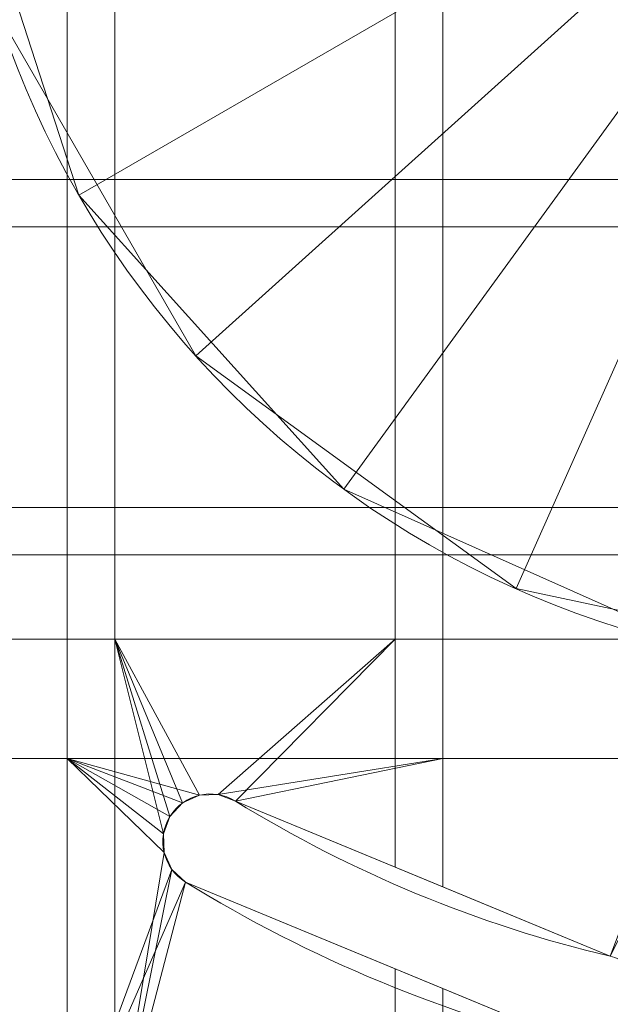
# Model space of a CAD drawing. Units: millimetres. Extents: x -855 to 855, y -395 to 395.
# Drawn here: x 600 to 643, y -95 to -22 of the extents above; entities that cross this region are included whole.
import ezdxf

# ---------------------------------------------------------------- set-up
doc = ezdxf.new("R2010")
doc.units = ezdxf.units.MM
doc.layers.add('1', color=7, linetype='Continuous', true_color=0xffffff)

# ---------------------------------------------------------------- blocks, each defined once
blk = doc.blocks.new('UG_SURFACE_043')
at = {"layer": '1', "color": 251, "linetype": 'Continuous', "lineweight": 18}
for points in [[(612.98, -46.839, 125), (598.426, -21.631, 125), (595.383, 7.317, 125), (665, 0, 125)], [(598.426, -21.631, 131), (612.98, -46.839, 131), (636.528, -63.948, 131), (665, 0, 131)], [(665, 0, 125), (636.528, -63.948, 125), (612.98, -46.839, 125)], [(636.528, -63.948, 131), (665, -70, 131), (693.472, -63.948, 131), (665, 0, 131)], [(693.472, -63.948, 125), (665, -70, 125), (636.528, -63.948, 125), (665, 0, 125)], [(598.426, -21.631, 131), (598.426, -21.631, 125), (612.98, -46.839, 125), (612.98, -46.839, 131)], [(612.98, -46.839, 131), (612.98, -46.839, 125), (636.528, -63.948, 125), (636.528, -63.948, 131)], [(636.528, -63.948, 131), (636.528, -63.948, 125), (665, -70, 125), (665, -70, 131)]]:
    blk.add_3dface(points, dxfattribs=at)
blk = doc.blocks.new('UG_SURFACE_044')
at = {"layer": '1', "color": 251, "linetype": 'Continuous', "lineweight": 18}
for points in [[(640.73, 17.634, 131), (650.001, 25.981, 131), (661.865, 29.836, 131), (665, 0, 131)], [(665, 0, 561), (661.865, 29.836, 561), (650.001, 25.981, 561)], [(661.865, 29.836, 561), (661.865, 29.836, 131), (650.001, 25.981, 131), (650.001, 25.981, 561)], [(685.074, 22.294, 561), (674.271, 28.531, 561), (661.865, 29.836, 561), (665, 0, 561)], [(674.271, 28.531, 561), (674.271, 28.531, 131), (661.865, 29.836, 131), (661.865, 29.836, 561)], [(661.865, 29.836, 131), (674.271, 28.531, 131), (685.074, 22.294, 131), (665, 0, 131)], [(685.074, 22.294, 561), (685.074, 22.294, 131), (674.271, 28.531, 131), (674.271, 28.531, 561)], [(650.001, 25.981, 561), (640.73, 17.634, 561), (635.656, 6.238, 561), (665, 0, 561)], [(650.001, 25.981, 561), (650.001, 25.981, 131), (640.73, 17.634, 131), (640.73, 17.634, 561)], [(695, -0.001, 561), (692.407, 12.202, 561), (685.074, 22.294, 561), (665, 0, 561)], [(665, 0, 131), (685.074, 22.294, 131), (692.407, 12.202, 131)], [(692.407, 12.202, 561), (692.407, 12.202, 131), (685.074, 22.294, 131), (685.074, 22.294, 561)], [(635.655, -6.237, 131), (635.656, 6.238, 131), (640.73, 17.634, 131), (665, 0, 131)], [(640.73, 17.634, 561), (640.73, 17.634, 131), (635.656, 6.238, 131), (635.656, 6.238, 561)], [(692.407, 12.202, 131), (695, -0.001, 131), (692.406, -12.203, 131), (665, 0, 131)], [(695, -0.001, 561), (695, -0.001, 131), (692.407, 12.202, 131), (692.407, 12.202, 561)], [(635.656, 6.238, 561), (635.655, -6.237, 561), (640.729, -17.633, 561), (665, 0, 561)], [(635.656, 6.238, 561), (635.656, 6.238, 131), (635.655, -6.237, 131), (635.655, -6.237, 561)], [(640.729, -17.633, 561), (649.999, -25.98, 561), (661.864, -29.836, 561), (665, 0, 561)], [(661.864, -29.836, 561), (674.27, -28.532, 561), (685.073, -22.295, 561), (665, 0, 561)], [(685.073, -22.295, 561), (692.406, -12.203, 561), (695, -0.001, 561), (665, 0, 561)], [(649.999, -25.98, 131), (640.729, -17.633, 131), (635.655, -6.237, 131), (665, 0, 131)], [(674.27, -28.532, 131), (661.864, -29.836, 131), (649.999, -25.98, 131), (665, 0, 131)], [(692.406, -12.203, 131), (685.073, -22.295, 131), (674.27, -28.532, 131), (665, 0, 131)], [(692.406, -12.203, 561), (692.406, -12.203, 131), (695, -0.001, 131), (695, -0.001, 561)], [(635.655, -6.237, 561), (635.655, -6.237, 131), (640.729, -17.633, 131), (640.729, -17.633, 561)], [(685.073, -22.295, 561), (685.073, -22.295, 131), (692.406, -12.203, 131), (692.406, -12.203, 561)], [(640.729, -17.633, 561), (640.729, -17.633, 131), (649.999, -25.98, 131), (649.999, -25.98, 561)], [(674.27, -28.532, 561), (674.27, -28.532, 131), (685.073, -22.295, 131), (685.073, -22.295, 561)], [(649.999, -25.98, 561), (649.999, -25.98, 131), (661.864, -29.836, 131), (661.864, -29.836, 561)], [(661.864, -29.836, 561), (661.864, -29.836, 131), (674.27, -28.532, 131), (674.27, -28.532, 561)]]:
    blk.add_3dface(points, dxfattribs=at)
blk = doc.blocks.new('UG_SURFACE_045')
at = {"layer": '1', "color": 251, "linetype": 'Continuous', "lineweight": 18}
for points in [[(604.378, -35, 561), (595.383, -7.317, 561), (598.426, 21.631, 561), (665, 0, 561)], [(595.383, -7.317, 567), (604.378, -35, 567), (623.855, -56.631, 567), (665, 0, 567)], [(650.446, -68.47, 561), (623.855, -56.631, 561), (604.378, -35, 561), (665, 0, 561)], [(623.855, -56.631, 567), (650.446, -68.47, 567), (679.554, -68.47, 567), (665, 0, 567)], [(595.383, -7.317, 567), (595.383, -7.317, 561), (604.378, -35, 561), (604.378, -35, 567)], [(604.378, -35, 567), (604.378, -35, 561), (623.855, -56.631, 561), (623.855, -56.631, 567)], [(623.855, -56.631, 567), (623.855, -56.631, 561), (650.446, -68.47, 561), (650.446, -68.47, 567)]]:
    blk.add_3dface(points, dxfattribs=at)
blk = doc.blocks.new('UG_SURFACE_046')
at = {"layer": '1', "color": 1, "linetype": 'Continuous', "lineweight": 18}
for points in [[(607.027, -12.672, 567), (607.027, -37.35, 567), (597.334, -37.35, 567), (597.334, -12.672, 567)], [(627.65, -12.672, 567), (627.65, -37.35, 567), (607.027, -37.35, 567), (607.027, -12.672, 567)], [(652.328, -12.672, 567), (652.328, -37.35, 567), (627.65, -37.35, 567), (627.65, -12.672, 567)], [(603.527, -33.85, 575), (603.527, -14.172, 575), (593.834, -14.172, 575), (593.834, -33.85, 575)], [(631.15, -33.85, 575), (631.15, -14.172, 575), (603.527, -14.172, 575), (603.527, -33.85, 575)], [(650.828, -33.85, 575), (650.828, -14.172, 575), (631.15, -14.172, 575), (631.15, -33.85, 575)], [(603.527, -61.473, 575), (603.527, -33.85, 575), (593.834, -33.85, 575), (593.834, -61.473, 575)], [(631.15, -61.473, 575), (631.15, -33.85, 575), (603.527, -33.85, 575), (603.527, -61.473, 575)], [(650.828, -61.473, 575), (650.828, -33.85, 575), (631.15, -33.85, 575), (631.15, -61.473, 575)], [(607.027, -37.35, 567), (607.027, -57.973, 567), (597.334, -57.973, 567), (597.334, -37.35, 567)], [(627.65, -37.35, 567), (627.65, -57.973, 567), (607.027, -57.973, 567), (607.027, -37.35, 567)], [(652.328, -37.35, 567), (652.328, -57.973, 567), (627.65, -57.973, 567), (627.65, -37.35, 567)], [(607.027, -57.973, 567), (607.027, -67.666, 567), (597.334, -67.666, 567), (597.334, -57.973, 567)], [(627.65, -57.973, 567), (627.65, -67.666, 567), (607.027, -67.666, 567), (607.027, -57.973, 567)], [(652.328, -57.973, 567), (652.328, -67.666, 567), (627.65, -67.666, 567), (627.65, -57.973, 567)], [(603.527, -76.438, 575), (603.527, -61.473, 575), (593.834, -61.473, 575), (593.834, -76.438, 575)], [(631.15, -76.438, 575), (631.15, -61.473, 575), (603.527, -61.473, 575), (603.527, -76.438, 575)], [(650.828, -76.438, 575), (650.828, -61.473, 575), (631.15, -61.473, 575), (631.15, -76.438, 575)], [(607.027, -67.666, 567), (607.027, -105.413, 567), (597.334, -105.413, 567), (597.334, -67.666, 567)], [(607.027, -67.666, 567), (612.007, -79.706, 567), (611.077, -80.706, 567)], [(611.077, -80.706, 567), (610.6, -81.986, 567), (607.027, -67.666, 567)], [(607.027, -67.666, 567), (613.249, -79.139, 567), (612.007, -79.706, 567)], [(614.613, -79.089, 567), (613.249, -79.139, 567), (607.027, -67.666, 567), (627.65, -67.666, 567)], [(610.6, -81.986, 567), (610.649, -83.351, 567), (607.027, -105.413, 567), (607.027, -67.666, 567)], [(615.893, -79.566, 567), (614.613, -79.089, 567), (627.65, -67.666, 567)], [(627.65, -67.666, 567), (627.65, -84.436, 567), (615.893, -79.566, 567)], [(643.462, -90.986, 567), (627.65, -84.436, 567), (627.65, -67.666, 567), (652.328, -67.666, 567)], [(603.527, -105.413, 575), (603.527, -76.438, 575), (593.834, -76.438, 575), (593.834, -105.413, 575)], [(603.527, -76.438, 575), (610.6, -81.986, 575), (611.077, -80.706, 575)], [(603.527, -76.438, 575), (610.649, -83.351, 575), (610.6, -81.986, 575)], [(631.15, -76.438, 575), (603.527, -76.438, 575), (613.249, -79.139, 575), (614.613, -79.089, 575)], [(611.077, -80.706, 575), (612.007, -79.706, 575), (603.527, -76.438, 575)], [(612.007, -79.706, 575), (613.249, -79.139, 575), (603.527, -76.438, 575)], [(603.527, -76.438, 575), (603.527, -105.413, 575), (611.217, -84.593, 575), (610.649, -83.351, 575)], [(631.15, -76.438, 575), (614.613, -79.089, 575), (615.893, -79.566, 575)], [(615.893, -79.566, 575), (631.15, -85.886, 575), (631.15, -76.438, 575)], [(650.828, -76.438, 575), (631.15, -76.438, 575), (631.15, -85.886, 575), (643.462, -90.986, 575)], [(613.249, -79.139, 567), (613.249, -79.139, 575), (612.007, -79.706, 575), (612.007, -79.706, 567)], [(614.613, -79.089, 567), (614.613, -79.089, 575), (613.249, -79.139, 575), (613.249, -79.139, 567)], [(615.893, -79.566, 567), (615.893, -79.566, 575), (614.613, -79.089, 575), (614.613, -79.089, 567)], [(631.15, -85.886, 575), (615.893, -79.566, 575), (615.893, -79.566, 567), (627.65, -84.436, 567)], [(612.007, -79.706, 567), (612.007, -79.706, 575), (611.077, -80.706, 575), (611.077, -80.706, 567)], [(611.077, -80.706, 567), (611.077, -80.706, 575), (610.6, -81.986, 575), (610.6, -81.986, 567)], [(610.6, -81.986, 567), (610.6, -81.986, 575), (610.649, -83.351, 575), (610.649, -83.351, 567)], [(610.649, -83.351, 567), (611.217, -84.593, 567), (607.027, -105.413, 567)], [(610.649, -83.351, 567), (610.649, -83.351, 575), (611.217, -84.593, 575), (611.217, -84.593, 567)], [(612.217, -85.523, 575), (611.217, -84.593, 575), (603.527, -105.413, 575)], [(607.027, -105.413, 567), (611.217, -84.593, 567), (612.217, -85.523, 567)], [(611.217, -84.593, 567), (611.217, -84.593, 575), (612.217, -85.523, 575), (612.217, -85.523, 567)], [(627.65, -84.436, 567), (643.462, -90.986, 567), (643.462, -90.986, 575), (631.15, -85.886, 575)], [(603.527, -105.413, 575), (631.15, -105.413, 575), (631.15, -93.365, 575), (612.217, -85.523, 575)], [(612.217, -85.523, 567), (627.65, -91.916, 567), (627.65, -105.413, 567), (607.027, -105.413, 567)], [(627.65, -91.916, 567), (612.217, -85.523, 567), (612.217, -85.523, 575), (631.15, -93.365, 575)], [(627.65, -105.413, 567), (627.65, -91.916, 567), (641.85, -97.797, 567)], [(631.15, -93.365, 575), (641.85, -97.797, 575), (641.85, -97.797, 567), (627.65, -91.916, 567)], [(641.85, -97.797, 575), (631.15, -93.365, 575), (631.15, -105.413, 575)]]:
    blk.add_3dface(points, dxfattribs=at)

msp = doc.modelspace()

# ---------------------------------------------------------------- linework, layer by layer
at = {"layer": '1', "color": 1, "linetype": 'Continuous', "lineweight": 18}
for p, q in [((615.893, -79.566, 575), (615.893, -79.566, 567)), ((612.217, -85.523, 567), (612.217, -85.523, 575)), ((643.462, -90.986, 567), (643.462, -90.986, 575))]:
    msp.add_line(p, q, dxfattribs=at)
for centre, radius in [((665, 0, 569), 190), ((665, 0, 575), 188)]:
    msp.add_circle(centre, radius, dxfattribs=at)
at = {"layer": '1', "color": 1, "linetype": 'Continuous', "lineweight": 18, "extrusion": (-1.6492e-15, 0, -1)}
for centre, radius in [((-665, 0, -573), 190), ((-665, 0, -567), 188)]:
    msp.add_circle(centre, radius, dxfattribs=at)
at = {"layer": '1', "color": 251, "linetype": 'Continuous', "lineweight": 18}
for centre, radius in [((665, 0, 125), 70), ((665, 0, 561), 70), ((665, 0, 131), 30)]:
    msp.add_circle(centre, radius, dxfattribs=at)
at = {"layer": '1', "color": 251, "linetype": 'Continuous', "lineweight": 18, "extrusion": (-1.6492e-15, 0, -1)}
for centre in [(-665, 0, -131), (-665, 0, -567)]:
    msp.add_circle(centre, 70, dxfattribs=at)
at = {"layer": '1', "color": 251, "linetype": 'Continuous', "lineweight": 18, "extrusion": (4.84716e-16, -1.57505e-16, -1)}
msp.add_circle((-665, 0, -561), 30, dxfattribs=at)
at = {"layer": '1', "color": 1, "linetype": 'Continuous', "lineweight": 18, "extrusion": (-1.6492e-15, 0, -1)}
for centre, start, end in [((-614.055, -82.545, -575), 301.68218, 121.68218), ((-642.656, -94.391, -575), 103.31782, 283.31782)]:
    msp.add_arc(centre, 3.5, start, end, dxfattribs=at)
at = {"layer": '1', "color": 1, "linetype": 'Continuous', "lineweight": 18}
for centre, radius, start, end in [((614.055, -82.545, 567), 3.5, 58.31782, 238.31782), ((665, 0, 575), 93.5, 238.31782, 256.68218), ((665, 0, 567), 93.5, 238.31782, 256.68218), ((665, 0, 567), 100.5, 238.31782, 256.68218), ((665, 0, 575), 100.5, 238.31782, 256.68218), ((642.656, -94.391, 567), 3.5, 256.68218, 76.68218)]:
    msp.add_arc(centre, radius, start, end, dxfattribs=at)

# ---------------------------------------------------------------- block references
msp.add_blockref('UG_SURFACE_046', (0, 0), dxfattribs=at)
at = {"layer": '1', "color": 251, "linetype": 'Continuous', "lineweight": 18}
for name in ['UG_SURFACE_045', 'UG_SURFACE_043', 'UG_SURFACE_044']:
    msp.add_blockref(name, (0, 0), dxfattribs=at)

doc.saveas('drawing.dxf')
